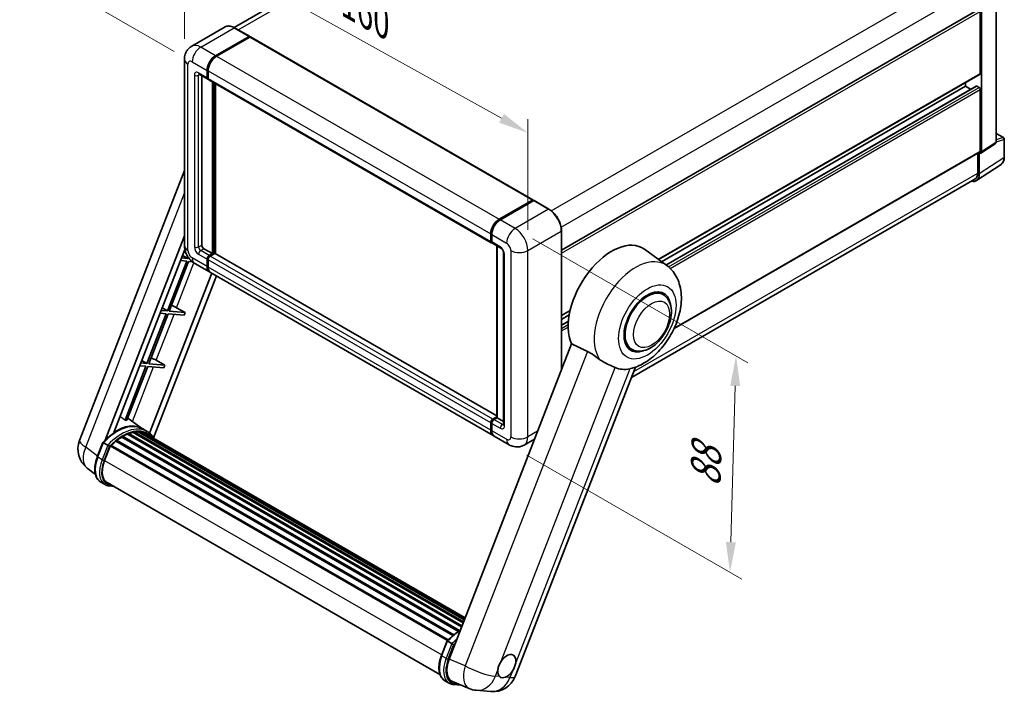
# Model space of a CAD drawing. Units: millimetres. Extents: x 1 to 8087, y 4 to 1690.
# Drawn here: x 1085 to 1577, y 272 to 608 of the extents above; entities that cross this region are included whole.
import ezdxf

# ---------------------------------------------------------------- set-up
doc = ezdxf.new("R2010")
doc.units = ezdxf.units.MM
for name, color, linetype, lineweight in [('Dimension (ISO)', 7, 'Continuous', 18), ('Visible (ISO)', 7, 'Continuous', 35), ('Visible Narrow (ISO)', 7, 'Continuous', 25)]:
    doc.layers.add(name, color=color, linetype=linetype, lineweight=lineweight)
doc.styles.add('Note Text (TK)', font='MS PGothic.ttf')
doc.dimstyles.new('Default - Method 1b (TK)', dxfattribs={"dimscale": 6, "dimtxt": 2.5, "dimasz": 2.5, "dimexe": 1, "dimexo": 1.5, "dimgap": 1, "dimtad": 1, "dimtoh": 1, "dimrnd": 1e-08, "dimdsep": 46, "dimtxsty": 'Note Text (TK)', "dimcen": 0.09, "dimdle": 5, "dimclrd": 100, "dimclre": 100, "dimclrt": 7, "dimadec": 1, "dimazin": 1, "dimtfac": 1, "dimtmove": 0, "dimatfit": 3, "dimfxl": 0, "dimtolj": 1, "dimlwd": -1, "dimlwe": -1, "dimarcsym": 0})

# ---------------------------------------------------------------- blocks, each defined once
blk = doc.blocks.new('*D38')
at = {"layer": 'Defpoints', "color": 0, "transparency": 16777216}
for p in [(1167.69, 588.67), (1339.15, 551.92), (1339.15, 493.14)]:
    blk.add_point(p, dxfattribs=at)
at = {"layer": 'Dimension (ISO)', "color": 100, "transparency": 16777216}
for p, q in [((1167.69, 598.97), (1167.69, 654.32)), ((1180.79, 640.15), (1326.05, 559.23)), ((1339.15, 503.44), (1339.15, 558.79))]:
    blk.add_line(p, q, dxfattribs=at)
for points in [[(1182.01, 642.34), (1179.57, 637.97), (1167.69, 647.45)], [(1327.26, 561.41), (1324.83, 557.04), (1339.15, 551.92)]]:
    blk.add_solid(points, dxfattribs=at)
at = {"layer": 'Dimension (ISO)', "color": 7, "transparency": 16777216, "insert": (1246.52, 618.99), "char_height": 15, "attachment_point": 4, "rotation": 330.8758, "style": 'Note Text (TK)'}
blk.add_mtext('\\A1;{\\Q-29.124;\\W0.824;\\H0.816x; \\fＭＳ Ｐゴシック|b0|i0;\\H15.0000;160}', dxfattribs=at)
blk = doc.blocks.new('*D39')
at = {"layer": 'Defpoints', "color": 0, "transparency": 16777216}
for p in [(1335.19, 777.46), (1415.8, 730.92), (1171.57, 587.44)]:
    blk.add_point(p, dxfattribs=at)
at = {"layer": 'Dimension (ISO)', "color": 100, "transparency": 16777216}
for p, q in [((1406.85, 736.09), (1329.22, 780.91)), ((1104.32, 641.35), (1322.27, 769.85)), ((1162.61, 592.61), (1085.43, 637.17))]:
    blk.add_line(p, q, dxfattribs=at)
for points in [[(1321, 772), (1323.54, 767.69), (1335.19, 777.46)], [(1103.05, 643.5), (1105.59, 639.19), (1091.4, 633.73)]]:
    blk.add_solid(points, dxfattribs=at)
at = {"layer": 'Dimension (ISO)', "color": 7, "transparency": 16777216, "insert": (1193.2, 709.42), "char_height": 15, "attachment_point": 4, "rotation": 30.5227, "style": 'Note Text (TK)'}
blk.add_mtext('\\A1;{\\Q-29.477;\\W0.821;\\H0.816x; \\fＭＳ Ｐゴシック|b0|i0;\\H15.0000;230}', dxfattribs=at)
blk = doc.blocks.new('*D40')
at = {"layer": 'Defpoints', "color": 0, "transparency": 16777216}
for p in [(1332.79, 504.16), (1329.79, 396.08), (1440.09, 332.4)]:
    blk.add_point(p, dxfattribs=at)
at = {"layer": 'Dimension (ISO)', "color": 100, "transparency": 16777216}
for p, q in [((1341.65, 499.04), (1449, 437.06)), ((1442.68, 425.48), (1440.51, 347.39)), ((1338.65, 390.97), (1446, 328.99))]:
    blk.add_line(p, q, dxfattribs=at)
for points in [[(1440.18, 425.55), (1445.18, 425.41), (1443.09, 440.47)], [(1438.01, 347.46), (1443.01, 347.32), (1440.09, 332.4)]]:
    blk.add_solid(points, dxfattribs=at)
at = {"layer": 'Dimension (ISO)', "color": 7, "transparency": 16777216, "insert": (1427.69, 371.9), "char_height": 15, "attachment_point": 4, "rotation": 88.41, "style": 'Note Text (TK)'}
blk.add_mtext('\\A1;{\\Q28.410;\\W0.830;\\H0.816x; \\fＭＳ Ｐゴシック|b0|i0;\\H15.0000;88}', dxfattribs=at)

msp = doc.modelspace()

# ---------------------------------------------------------------- linework, layer by layer
at = {"layer": 'Visible (ISO)'}
for p, q in [((1399.1489, 723.8761), (1192.499, 604.5667)), ((1572.9851, 547.4747), (1572.9851, 616.6864)), ((1355.9647, 493.3007), (1564.1648, 613.505)), ((1565.0701, 581.6245), (1565.0701, 612.5493)), ((1565.6004, 542.4319), (1565.6004, 612.2439)), ((1188.0132, 604.8811), (1171.3078, 595.2363)), ((1183.2325, 590.5039), (1199.9379, 600.1488)), ((1183.2325, 590.259), (1200.1977, 600.0538)), ((1200.4152, 599.812), (1183.7628, 590.1977)), ((1200.1254, 600.1673), (1192.7007, 604.454)), ((1200.1977, 600.0538), (1200.4628, 599.9007)), ((1200.6402, 599.8343), (1341.708, 518.3887)), ((1167.6865, 588.6668), (1167.6865, 495.5862)), ((1175.0578, 581.244), (1179.3005, 578.7945)), ((1176.3382, 580.5048), (1176.3382, 495.8924)), ((1178.9898, 579.4812), (1178.9898, 583.1554)), ((1179.2019, 579.6037), (1179.2019, 583.2779)), ((1179.5201, 582.8493), (1179.5201, 579.175)), ((1404.3951, 488.6051), (1564.9148, 581.2812)), ((1179.5308, 579.008), (1179.4505, 579.0543)), ((1179.8308, 578.4884), (1320.8986, 497.0428)), ((1181.6415, 491.6058), (1181.6415, 577.443)), ((1181.8536, 491.4833), (1181.8536, 577.3205)), ((1183.2325, 491.5742), (1183.2325, 576.5244)), ((1405.8406, 487.55), (1557.6455, 575.1946)), ((1408.1131, 485.8911), (1563.042, 575.3394)), ((1557.6455, 575.1946), (1557.6455, 577.0842)), ((1560.2184, 573.7091), (1557.6455, 575.1946)), ((1564.5398, 574.5822), (1563.267, 575.3171)), ((1565.0701, 542.7389), (1565.0701, 573.6637)), ((1572.9851, 551.6879), (1576.6676, 549.5619)), ((1565.3157, 541.7614), (1572.5063, 546.5138)), ((1577.0426, 539.8317), (1577.0426, 548.9123)), ((1412.1815, 454.2149), (1564.9148, 542.3955)), ((1563.7443, 541.7197), (1563.7443, 531.8692)), ((1564.5398, 531.4062), (1564.5398, 541.8203)), ((1564.5398, 541.8203), (1564.5404, 541.8199)), ((1563.1163, 528.0537), (1575.4249, 536.1887)), ((1115.3248, 398.1947), (1167.6865, 533.1492)), ((1562.3463, 528.7793), (1390.8497, 429.7656)), ((1324.8306, 508.7522), (1341.483, 518.3664)), ((1324.9083, 508.3727), (1341.8788, 518.1707)), ((1342.0663, 518.0909), (1325.3609, 508.446)), ((1341.8012, 518.1827), (1341.8012, 518.1258)), ((1342.061, 518.149), (1342.1193, 518.1153)), ((1349.6784, 513.8228), (1342.2538, 518.1094)), ((1320.9554, 497.852), (1320.9554, 501.5262)), ((1355.9647, 433.6997), (1355.9647, 502.9346)), ((1128.0219, 398.312), (1167.6865, 500.5416)), ((1320.5879, 497.7295), (1320.5879, 501.4037)), ((1321.1183, 501.0975), (1321.1183, 497.4233)), ((1321.4289, 496.7366), (1325.6716, 494.2871)), ((1132.399, 402.2448), (1167.8825, 493.6983)), ((1177.3988, 494.0552), (1181.6415, 491.6058)), ((1182.8082, 491.667), (1180.5808, 490.381)), ((1323.6071, 410.5289), (1183.0332, 491.6893)), ((1323.6071, 409.6419), (1323.6071, 495.4791)), ((1323.7699, 495.3851), (1323.7699, 409.5479)), ((1327.0429, 491.9119), (1327.0429, 406.1798)), ((1408.515, 485.5978), (1397.3423, 493.7534)), ((1168.8255, 487.8021), (1159.1735, 462.9255)), ((1160.092, 462.8435), (1169.7441, 487.7201)), ((1165.703, 488.081), (1168.8255, 487.8021)), ((1169.3558, 489.169), (1166.2334, 489.4479)), ((1166.7331, 490.7357), (1169.3558, 489.169)), ((1169.5816, 489.7508), (1169.3558, 489.169)), ((1169.7441, 487.7201), (1171.5936, 487.5549)), ((1172.8078, 486.7158), (1180.2325, 482.4292)), ((1178.9898, 485.1758), (1178.9898, 488.8501)), ((1179.2019, 485.2983), (1179.2019, 488.9726)), ((1179.5201, 488.5439), (1179.5201, 484.8697)), ((1180.0505, 490.6872), (1181.6415, 491.6058)), ((1180.0505, 490.4423), (1181.8536, 491.4833)), ((1182.1188, 491.3302), (1181.8536, 491.4833)), ((1182.1188, 491.3302), (1182.1718, 491.2996)), ((1181.3232, 481.7994), (1150.3095, 401.8662)), ((1321.8306, 400.6775), (1180.7628, 482.123)), ((1183.6526, 480.4546), (1152.2905, 399.6234)), ((1406.6866, 471.1059), (1404.2276, 472.5256)), ((1159.1735, 462.9255), (1156.051, 463.2044)), ((1156.5507, 464.4923), (1159.1735, 462.9255)), ((1168.0296, 462.1345), (1160.092, 462.8435)), ((1163.7725, 464.5547), (1168.0296, 462.1345)), ((1168.0296, 462.1345), (1167.4993, 460.7677)), ((1355.9647, 460.6438), (1360.2682, 463.1284)), ((1158.6432, 461.5587), (1148.9911, 436.6821)), ((1149.9097, 436.6), (1159.5617, 461.4766)), ((1155.5207, 461.8376), (1158.6432, 461.5587)), ((1159.5617, 461.4766), (1167.4993, 460.7677)), ((1355.9647, 458.7542), (1359.8324, 460.9871)), ((1355.9647, 455.7832), (1359.4136, 457.7745)), ((1360.9468, 446.5401), (1299.809, 288.9669)), ((1390.9366, 443.8261), (1388.4776, 445.2458)), ((1146.3684, 438.2488), (1148.9911, 436.6821)), ((1153.5901, 438.3112), (1157.8472, 435.8911)), ((1148.4608, 435.3152), (1138.0406, 408.4587)), ((1138.9592, 408.3767), (1149.3794, 435.2332)), ((1145.3384, 435.5941), (1148.4608, 435.3152)), ((1148.9911, 436.6821), (1145.8687, 436.9609)), ((1149.3794, 435.2332), (1157.3169, 434.5242)), ((1157.8472, 435.8911), (1149.9097, 436.6)), ((1157.8472, 435.8911), (1157.3169, 434.5242)), ((1332.8791, 280.3551), (1392.8177, 434.838)), ((1146.8051, 404.0378), (1139.3789, 409.4585)), ((1321.6486, 408.9355), (1323.6071, 410.0662)), ((1321.7263, 408.556), (1323.6071, 409.6419)), ((1323.7699, 409.5479), (1322.1789, 408.6293)), ((1323.7169, 409.5785), (1323.6071, 409.6419)), ((1323.7169, 409.5785), (1323.7699, 409.5479)), ((1323.7699, 409.5479), (1327.0429, 407.6582)), ((1149.0526, 402.7415), (1146.9313, 403.9663)), ((1320.5879, 403.4241), (1320.5879, 407.0984)), ((1320.9554, 403.5466), (1320.9554, 407.2208)), ((1321.1183, 406.7922), (1321.1183, 403.1179)), ((1133.7674, 398.4006), (1302.18, 301.1676)), ((1134.2314, 398.4719), (1134.1421, 398.5235)), ((1136.3661, 399.9233), (1304.5018, 302.8501)), ((1136.718, 400.4022), (1305.0664, 303.2062)), ((1137.2242, 400.4201), (1137.0253, 400.5349)), ((1139.2747, 401.4059), (1306.071, 305.106)), ((1139.6686, 401.8077), (1306.2704, 305.62)), ((1140.2046, 401.7576), (1139.9022, 401.9322)), ((1142.0639, 402.2737), (1306.8565, 307.1307)), ((1142.5295, 402.5742), (1307.037, 307.5958)), ((1143.0821, 402.444), (1142.6854, 402.6731)), ((1144.5884, 402.5356), (1307.4015, 308.5353)), ((1145.2139, 402.6787), (1307.5614, 308.9473)), ((1145.7693, 402.4583), (1145.2903, 402.7349)), ((1147.0217, 402.0388), (1307.6894, 309.2773)), ((1147.6401, 402.1178), (1307.8276, 309.6335)), ((1329.7855, 396.0847), (1322.3609, 400.3713)), ((1342.4751, 398.9323), (1337.2855, 395.9361)), ((1124.1881, 390.056), (1126.9857, 397.2663)), ((1129.3839, 395.9066), (1127.2626, 397.1314)), ((1127.8145, 388.2292), (1130.5912, 395.3856)), ((1130.6245, 395.4749), (1299.0035, 298.2612)), ((1130.9064, 395.8637), (1299.3486, 298.6135)), ((1133.4358, 397.8657), (1301.66, 300.7414)), ((1123.257, 381.1904), (1119.155, 384.374)), ((1128.0664, 376.1713), (1125.9451, 377.396)), ((1128.8164, 377.4703), (1295.2751, 281.3654)), ((1130.2419, 375.4974), (1132.5981, 375.287)), ((1296.015, 290.8517), (1298.8126, 298.062)), ((1299.0895, 297.927), (1301.2108, 296.7023)), ((1297.772, 278.1917), (1299.8933, 276.967)), ((1301.5937, 277.7392), (1309.8045, 274.282)), ((1302.0688, 276.2931), (1305.8249, 275.9576)), ((1313.3937, 273.3892), (1320.6241, 272.7434))]:
    msp.add_line(p, q, dxfattribs=at)
for centre, radius, start, end in [((1576.2926, 548.9123), 0.75, 0, 60), ((1126.5122, 393.854), 12, 158.793977, 232.185752), ((1321.6917, 284.6958), 12, 264.896091, 338.793977), ((1314.4612, 285.3416), 12, 247.166358, 264.896091)]:
    msp.add_arc(centre, radius, start, end, dxfattribs=at)
for centre, major_axis, ratio, start_param, end_param in [((1199.9379, 599.8426), (0.1875, 0.3248), 0.57735027, 5.69914506, 7.06858347), ((1200.4152, 599.4445), (0.225, 0.3897), 0.57735027, 0, 0.78539816), ((1183.2325, 585.6049), (3, 5.1962), 0.57735027, 0.78539816, 2.35619449), ((1183.2325, 585.6049), (2.85, 4.9363), 0.57735027, 0.78539816, 2.35619449), ((1183.7628, 585.2987), (-3, -5.1962), 0.57735027, 3.92699082, 5.49778714), ((1564.5398, 581.9307), (0.375, -0.6495), 0.57735027, 0, 0.78539816), ((1180.0505, 580.0936), (-0.75, -1.299), 0.57735027, 5.49778714, 6.64455243), ((1180.0505, 580.0936), (-0.6, -1.0392), 0.57735027, 5.49778714, 6.28318531), ((1180.5808, 579.7874), (-0.75, -1.299), 0.57735027, 5.49778714, 6.28318531), ((1563.267, 574.9496), (-0.225, 0.3897), 0.57735027, 5.49778714, 6.28318531), ((1564.5398, 573.9699), (-0.375, 0.6495), 0.57735027, 3.92699082, 5.49778714), ((1564.5391, 543.0462), (0.7509, -1.3006), 0.5766475, 5.49839613, 7.06797448), ((1564.5398, 543.045), (0.375, -0.6495), 0.57735027, 0, 0.78539816), ((1559.2333, 534.4774), (3.7546, -6.5031), 0.5766475, 5.75645056, 7.06797448), ((1558.9713, 534.6249), (3.375, -5.8457), 0.57735027, 0, 0.78539816), ((1341.483, 517.999), (0.225, 0.3897), 0.57735027, 5.49778714, 7.06858347), ((1342.0663, 517.8459), (-0.1875, 0.3248), 0.57735027, 6.14128825, 6.28318531), ((1342.0663, 517.7847), (0.1875, 0.3248), 0.57735027, 0, 0.78539816), ((1324.8306, 503.8532), (3, 5.1962), 0.57735027, 0.78539816, 2.35619449), ((1325.3609, 503.547), (-3, -5.1962), 0.57735027, 3.92699082, 5.49778714), ((1321.6486, 498.3419), (-0.75, -1.299), 0.57735027, 5.49778714, 6.64455243), ((1322.1789, 498.0357), (-0.75, -1.299), 0.57735027, 5.49778714, 6.28318531), ((1381.0456, 467.7232), (15.375, 26.6303), 0.57735027, 6.22128195, 9.03082452), ((1177.3988, 495.28), (0.75, -1.299), 0.57735027, 3.92699082, 5.49778714), ((1182.8082, 491.2996), (0.225, 0.3897), 0.57735027, 0, 0.78539816), ((1180.0505, 489.4625), (0.75, 1.299), 0.57735027, 0.78539816, 2.35619449), ((1180.0505, 489.4625), (0.6, 1.0392), 0.57735027, 0.78539816, 2.35619449), ((1180.5808, 489.1563), (-0.75, -1.299), 0.57735027, 3.92699082, 5.49778714), ((1183.2325, 487.6253), (-3, -5.1962), 0.57735027, 5.49778714, 6.37168915), ((1183.2325, 487.6253), (-2.85, -4.9363), 0.57735027, 5.49778714, 6.08463781), ((1183.7628, 487.3192), (-3, -5.1962), 0.57735027, 5.49778714, 6.28318531), ((1398.8116, 457.466), (-7.875, -13.6399), 0.57735027, 3.14159265, 6.28318531), ((1398.8116, 457.466), (-7.875, -13.6399), 0.57735027, 3.14159265, 6.28318531), ((1398.8116, 457.466), (-8.25, -14.2894), 0.57735027, 2.51814983, 6.90662813), ((1161.3022, 464.6335), (-4.1717, 1.6885), 0.22135844, 4.17094547, 4.82262149), ((1151.1199, 438.3901), (-4.1717, 1.6885), 0.22135844, 4.17094547, 4.82262149), ((1396.0009, 459.0888), (-13.8857, -24.0508), 0.57735027, 0.0475851, 0.47601368), ((1129.2873, 384.6735), (13.034, 22.5756), 0.57735027, 0.23302457, 0.2905742), ((1321.6486, 407.7107), (0.75, 1.299), 0.57735027, 0.78539816, 2.35619449), ((1322.1789, 407.4045), (-0.75, -1.299), 0.57735027, 3.92699082, 5.49778714), ((1133.636, 382.1628), (12.765, 22.1096), 0.57735027, 6.26270748, 7.13715953), ((1324.8306, 405.8736), (-3, -5.1962), 0.57735027, 5.49778714, 6.37168915), ((1133.8674, 397.9445), (0.3225, 0.5586), 0.57735027, 6.14424191, 8.34199088), ((1136.818, 380.3257), (12.165, 21.0704), 0.57735027, 0.80901314, 0.93631611), ((1136.818, 399.9461), (0.3225, 0.5586), 0.57735027, 5.96970899, 8.16745795), ((1136.818, 380.3257), (12.165, 21.0704), 0.57735027, 0.63448022, 0.76178318), ((1139.7686, 401.3516), (0.3225, 0.5586), 0.57735027, 5.79517606, 7.99292503), ((1136.2876, 380.6319), (-12.015, -20.8106), 0.57735027, 3.70981256, 3.72614304), ((1136.818, 380.3257), (12.165, 21.0704), 0.57735027, 0.45994729, 0.58725026), ((1142.6295, 402.1181), (0.3225, 0.5586), 0.57735027, 5.62064314, 7.8183921), ((1136.2876, 380.6319), (12.015, 20.8106), 0.57735027, 0.38320674, 0.40101607), ((1136.818, 380.3257), (12.165, 21.0704), 0.57735027, 0.28541437, 0.41271733), ((1145.3139, 402.2226), (0.3225, 0.5586), 0.57735027, 5.44611021, 7.64385918), ((1136.2876, 380.6319), (12.015, 20.8106), 0.57735027, 0.10162364, 0.19890831), ((1136.818, 380.3257), (12.165, 21.0704), 0.57735027, 0.11088144, 0.23818441), ((1147.2097, 401.9679), (-0.1725, -0.2988), 0.57735027, 4.28545597, 4.80683403), ((1147.7401, 401.6617), (0.3225, 0.5586), 0.57735027, 5.2767591, 7.46932625), ((1147.2097, 401.9679), (-0.3225, -0.5586), 0.57735027, 2.13516645, 2.17629708), ((1136.818, 380.3257), (12.165, 21.0704), 0.57735027, 6.22138854, 6.34498207), ((1136.2876, 380.6319), (12.165, 21.0704), 0.57735027, 6.22138854, 6.26138621), ((1149.8344, 400.4525), (0.3225, 0.5586), 0.57735027, 5.2767591, 7.28961151), ((1149.3041, 400.7587), (-0.3225, -0.5586), 0.57735027, 2.13516645, 2.17629708), ((1325.3609, 405.5674), (-3, -5.1962), 0.57735027, 5.49778714, 6.28318531), ((1131.0064, 395.4076), (0.3225, 0.5586), 0.57735027, 0.03558953, 1.92985062), ((1136.818, 380.3257), (12.165, 21.0704), 0.57735027, 0.98354607, 1.11084903), ((1135.3467, 387.5565), (-6.15, -10.6521), 0.57735027, 4.97418837, 6.50449975), ((1134.8164, 387.8626), (-6, -10.3923), 0.57735027, 6.038569, 6.28318531), ((1134.8164, 387.8626), (-6.15, -10.6521), 0.57735027, 0.04312964, 0.22131444), ((1328.649, 285.4993), (3.1875, 5.5209), 0.57735027, 5.36114644, 7.72882295), ((1307.2179, 288.3914), (-6.0934, -10.4176), 0.57513686, 4.98452128, 6.35866084), ((1328.649, 285.4993), (-3.1875, -5.5209), 0.57735027, 5.36114644, 6.15802662), ((1328.649, 285.4993), (-3.1875, -5.5209), 0.57735027, 0.64875746, 1.44563764)]:
    msp.add_ellipse(centre, major_axis=major_axis, ratio=ratio, start_param=start_param, end_param=end_param, dxfattribs=at)
for points, knots in [([(1192.7007, 604.454), (1192.3667, 604.6468), (1192.0309, 604.8104), (1191.3627, 605.074), (1191.0302, 605.174), (1190.3756, 605.3063), (1190.0534, 605.3386), (1189.4272, 605.3317), (1189.1233, 605.2925), (1188.5438, 605.1409), (1188.2685, 605.0285), (1188.0132, 604.8811)], [0, 0, 0, 0, 0.157079633, 0.157079633, 0.314159265, 0.314159265, 0.471238898, 0.471238898, 0.628318531, 0.628318531, 0.785398163, 0.785398163, 0.785398163, 0.785398163]), ([(1167.6865, 588.6668), (1167.6865, 589.0671), (1167.7133, 589.484), (1167.8429, 590.3538), (1167.9457, 590.8072), (1168.2598, 591.742), (1168.4717, 592.224), (1169.0381, 593.1806), (1169.394, 593.655), (1170.2538, 594.5251), (1170.7581, 594.9189), (1171.3078, 595.2363)], [4.71238898, 4.71238898, 4.71238898, 4.71238898, 4.869468613, 4.869468613, 5.026548246, 5.026548246, 5.183627878, 5.183627878, 5.340707511, 5.340707511, 5.497787144, 5.497787144, 5.497787144, 5.497787144]), ([(1174.8479, 581.3326), (1174.8479, 581.3326), (1174.8503, 581.3323), (1174.8663, 581.3291), (1174.8907, 581.3229), (1174.9604, 581.2954), (1175.0057, 581.2741), (1175.0578, 581.244)], [5.902696792, 5.902696792, 5.902696792, 5.902696792, 5.969026042, 5.969026042, 6.126105675, 6.126105675, 6.283185307, 6.283185307, 6.283185307, 6.283185307]), ([(1572.5063, 546.5138), (1572.5785, 546.5615), (1572.6438, 546.6184), (1572.7553, 546.7421), (1572.8016, 546.8087), (1572.8763, 546.9441), (1572.9049, 547.0128), (1572.9479, 547.1486), (1572.9625, 547.2157), (1572.9811, 547.3472), (1572.9851, 547.4116), (1572.9851, 547.4747)], [0.03486413, 0.03486413, 0.03486413, 0.03486413, 0.184849139, 0.184849139, 0.334834148, 0.334834148, 0.484819157, 0.484819157, 0.634804167, 0.634804167, 0.784789176, 0.784789176, 0.784789176, 0.784789176]), ([(1575.4249, 536.1887), (1575.6418, 536.3321), (1575.84, 536.5038), (1576.1912, 536.8934), (1576.3442, 537.111), (1576.6035, 537.5809), (1576.71, 537.8332), (1576.8785, 538.3646), (1576.9405, 538.6438), (1577.0226, 539.2232), (1577.0426, 539.5235), (1577.0426, 539.8317)], [0.03486413, 0.03486413, 0.03486413, 0.03486413, 0.184849139, 0.184849139, 0.334834148, 0.334834148, 0.484819157, 0.484819157, 0.634804167, 0.634804167, 0.784789176, 0.784789176, 0.784789176, 0.784789176]), ([(1342.061, 518.149), (1342.0229, 518.171), (1341.9851, 518.1853), (1341.9358, 518.1883), (1341.9212, 518.1868), (1341.9072, 518.1827)], [0.1703131202, 0.1703131202, 0.1703131202, 0.1703131202, 0.1810677517, 0.1810677517, 0.1858570013, 0.1858570013, 0.1858570013, 0.1858570013]), ([(1355.9647, 502.9346), (1355.9647, 503.7061), (1355.8593, 504.5305), (1355.4522, 506.2123), (1355.1505, 507.0693), (1354.3804, 508.7379), (1353.912, 509.5491), (1352.8521, 511.0503), (1352.2606, 511.7401), (1351.0078, 512.9335), (1350.3466, 513.4371), (1349.6784, 513.8228)], [1.57079633, 1.57079633, 1.57079633, 1.57079633, 1.88495559, 1.88495559, 2.19911486, 2.19911486, 2.51327412, 2.51327412, 2.82743339, 2.82743339, 3.14159265, 3.14159265, 3.14159265, 3.14159265]), ([(1320.9554, 501.5262), (1320.9554, 502.0155), (1321.0222, 502.5355), (1321.2783, 503.5933), (1321.4676, 504.131), (1321.9505, 505.1772), (1322.2439, 505.6855), (1322.9085, 506.6267), (1323.2795, 507.0596), (1324.0676, 507.8102), (1324.4845, 508.1281), (1324.9083, 508.3727)], [3.14159265, 3.14159265, 3.14159265, 3.14159265, 3.45575192, 3.45575192, 3.76991118, 3.76991118, 4.08407045, 4.08407045, 4.39822972, 4.39822972, 4.71238898, 4.71238898, 4.71238898, 4.71238898]), ([(1321.1225, 497.3167), (1321.1036, 497.3408), (1321.0866, 497.366), (1321.0429, 497.4398), (1321.0206, 497.4899), (1320.9864, 497.5918), (1320.9744, 497.6435), (1320.9589, 497.7474), (1320.9554, 497.7997), (1320.9554, 497.852)], [2.585890368, 2.585890368, 2.585890368, 2.585890368, 2.670353756, 2.670353756, 2.827433388, 2.827433388, 2.984513021, 2.984513021, 3.141592654, 3.141592654, 3.141592654, 3.141592654]), ([(1172.8078, 486.7158), (1172.1145, 487.1161), (1171.5298, 487.5745), (1170.4982, 488.5571), (1170.052, 489.0831), (1169.2672, 490.1947), (1168.929, 490.7804), (1168.3588, 492.0159), (1168.1263, 492.6654), (1167.7912, 494.05), (1167.6865, 494.7855), (1167.6865, 495.5862)], [3.14159265, 3.14159265, 3.14159265, 3.14159265, 3.45575192, 3.45575192, 3.76991118, 3.76991118, 4.08407045, 4.08407045, 4.39822972, 4.39822972, 4.71238898, 4.71238898, 4.71238898, 4.71238898]), ([(1325.6716, 494.2871), (1325.7402, 494.2475), (1325.8208, 494.1925), (1325.9985, 494.0468), (1326.0965, 493.9538), (1326.2964, 493.7324), (1326.3982, 493.6022), (1326.5892, 493.3173), (1326.6779, 493.1621), (1326.8284, 492.8483), (1326.8902, 492.6897), (1326.9806, 492.3949), (1327.0103, 492.2579), (1327.0381, 492.0529), (1327.0429, 491.9765), (1327.0429, 491.9119)], [3.14159265, 3.14159265, 3.14159265, 3.14159265, 3.34831632, 3.34831632, 3.57177779, 3.57177779, 3.8108324, 3.8108324, 4.05880671, 4.05880671, 4.30647121, 4.30647121, 4.54413512, 4.54413512, 4.71238898, 4.71238898, 4.71238898, 4.71238898]), ([(1390.3571, 434.1117), (1392.8359, 434.6855), (1395.139, 435.6866), (1399.8424, 438.4885), (1402.1832, 440.4159), (1406.4544, 444.8665), (1408.3743, 447.403), (1411.6168, 452.8009), (1412.9455, 455.6565), (1414.9163, 461.5373), (1415.5551, 464.5621), (1415.9371, 470.5996), (1415.6918, 473.626), (1414.0269, 478.9865), (1412.7931, 481.3649), (1410.2361, 484.195), (1409.4132, 484.9422), (1408.515, 485.5978)], [4.94494243, 4.94494243, 4.94494243, 4.94494243, 5.25189945, 5.25189945, 5.61856227, 5.61856227, 5.99136958, 5.99136958, 6.3594379, 6.3594379, 6.73109081, 6.73109081, 7.10200497, 7.10200497, 7.40779622, 7.40779622, 7.53027889, 7.53027889, 7.53027889, 7.53027889]), ([(1390.9366, 443.8261), (1391.8066, 443.3238), (1392.7801, 443.0101), (1394.8543, 442.7543), (1395.9546, 442.8456), (1398.3115, 443.4203), (1399.5587, 443.9794), (1402.0517, 445.5305), (1403.2869, 446.5631), (1405.5481, 448.9439), (1406.5738, 450.2912), (1408.3308, 453.1619), (1409.0642, 454.683), (1410.1799, 457.7858), (1410.5608, 459.3671), (1410.8998, 462.4781), (1410.8559, 464.0089), (1410.2489, 466.8002), (1409.7126, 468.0809), (1408.2862, 469.9437), (1407.5399, 470.6133), (1406.6866, 471.1059)], [2.87979327, 2.87979327, 2.87979327, 2.87979327, 3.11977741, 3.11977741, 3.38401309, 3.38401309, 3.70398217, 3.70398217, 4.05583534, 4.05583534, 4.40623011, 4.40623011, 4.75335114, 4.75335114, 5.10248118, 5.10248118, 5.45548097, 5.45548097, 5.78600616, 5.78600616, 6.02138592, 6.02138592, 6.02138592, 6.02138592]), ([(1368.8593, 442.7328), (1369.9039, 442.2281), (1371.0604, 441.5333), (1373.1268, 440.1141), (1374.0414, 439.4309), (1374.9072, 438.7711)], [2.581206007, 2.581206007, 2.581206007, 2.581206007, 2.84926027, 2.84926027, 3.061582618, 3.061582618, 3.061582618, 3.061582618]), ([(1382.7914, 434.6839), (1382.778, 434.6902), (1382.7646, 434.6966), (1382.4996, 434.8212), (1382.2267, 434.9449), (1381.5145, 435.2592), (1381.0566, 435.4544), (1379.5239, 436.1166), (1378.3578, 436.6323), (1376.3968, 437.7311), (1375.6349, 438.2164), (1374.9072, 438.7711)], [5.531333437, 5.531333437, 5.531333437, 5.531333437, 5.537376333, 5.537376333, 5.64999603, 5.64999603, 5.810634451, 5.810634451, 6.152235212, 6.152235212, 6.373226187, 6.373226187, 6.373226187, 6.373226187]), ([(1320.9554, 407.2208), (1320.9554, 407.3254), (1320.9694, 407.4302), (1321.0195, 407.6372), (1321.0558, 407.7395), (1321.1469, 407.937), (1321.2018, 408.0321), (1321.3273, 408.2098), (1321.3977, 408.2923), (1321.552, 408.4392), (1321.6357, 408.5037), (1321.7263, 408.556)], [3.14159265, 3.14159265, 3.14159265, 3.14159265, 3.45575192, 3.45575192, 3.76991118, 3.76991118, 4.08407045, 4.08407045, 4.39822972, 4.39822972, 4.71238898, 4.71238898, 4.71238898, 4.71238898]), ([(1126.9862, 397.2671), (1128.2812, 398.6268), (1129.641, 399.8489), (1132.4216, 401.9517), (1133.8423, 402.8325), (1136.6753, 404.2024), (1138.0878, 404.6915), (1140.8361, 405.2412), (1142.1725, 405.3014), (1144.6916, 404.9699), (1145.8737, 404.5769), (1146.9313, 403.9663)], [3.80031014, 3.80031014, 3.80031014, 3.80031014, 4.03508579, 4.03508579, 4.26986143, 4.26986143, 4.50463708, 4.50463708, 4.73941272, 4.73941272, 4.97418837, 4.97418837, 4.97418837, 4.97418837]), ([(1321.2711, 401.9031), (1321.2297, 401.9956), (1321.1924, 402.0913), (1321.0906, 402.3942), (1321.0397, 402.611), (1320.9721, 403.0649), (1320.9554, 403.3019), (1320.9554, 403.5466)], [2.75148435, 2.75148435, 2.75148435, 2.75148435, 2.827433388, 2.827433388, 2.984513021, 2.984513021, 3.141592654, 3.141592654, 3.141592654, 3.141592654]), ([(1327.0429, 406.1798), (1327.0429, 406.1196), (1327.0387, 406.0698), (1327.0276, 405.9956), (1327.0208, 405.9714), (1327.0156, 405.9559), (1327.0147, 405.9537), (1327.0147, 405.9537)], [4.71238898, 4.71238898, 4.71238898, 4.71238898, 4.869468613, 4.869468613, 5.026548246, 5.026548246, 5.092877496, 5.092877496, 5.092877496, 5.092877496]), ([(1152.4788, 399.3241), (1152.3471, 399.5409), (1152.2094, 399.7513), (1151.6555, 400.5365), (1151.1965, 401.0639), (1150.1887, 401.9969), (1149.6399, 402.4025), (1149.0526, 402.7415)], [1.002589852, 1.002589852, 1.002589852, 1.002589852, 1.048275672, 1.048275672, 1.178636306, 1.178636306, 1.308996939, 1.308996939, 1.308996939, 1.308996939]), ([(1126.9857, 397.2663), (1126.9867, 397.269), (1126.9918, 397.269), (1127.0186, 397.2614), (1127.0506, 397.247), (1127.1407, 397.2004), (1127.197, 397.1693), (1127.2626, 397.1314)], [0.0329013276, 0.0329013276, 0.0329013276, 0.0329013276, 0.0430502261, 0.0430502261, 0.0621538264, 0.0621538264, 0.0807455701, 0.0807455701, 0.0807455701, 0.0807455701]), ([(1130.2827, 395.3254), (1130.2819, 395.326), (1130.2811, 395.3266), (1130.2536, 395.3473), (1130.2226, 395.3698), (1130.1538, 395.4185), (1130.116, 395.4446), (1130.0036, 395.5209), (1129.9237, 395.5736), (1129.7605, 395.6784), (1129.6791, 395.7294), (1129.5228, 395.8251), (1129.4495, 395.8688), (1129.3839, 395.9066)], [-0.0809227639, -0.0809227639, -0.0809227639, -0.0809227639, -0.0805886357, -0.0805886357, -0.0691479127, -0.0691479127, -0.0577655589, -0.0577655589, -0.0376220805, -0.0376220805, -0.0185556094, -0.0185556094, 0, 0, 0, 0]), ([(1337.2855, 395.9361), (1336.7358, 395.6187), (1336.1426, 395.3789), (1334.9591, 395.0693), (1334.3704, 394.9983), (1333.2588, 394.986), (1332.7354, 395.0435), (1331.7688, 395.2389), (1331.3248, 395.3766), (1330.5067, 395.6993), (1330.1322, 395.8845), (1329.7855, 396.0847)], [5.497787144, 5.497787144, 5.497787144, 5.497787144, 5.654866776, 5.654866776, 5.811946409, 5.811946409, 5.969026042, 5.969026042, 6.126105675, 6.126105675, 6.283185307, 6.283185307, 6.283185307, 6.283185307]), ([(1125.9451, 377.396), (1125.2906, 377.7739), (1124.7246, 378.3017), (1123.8229, 379.5845), (1123.4854, 380.3381), (1123.039, 382.004), (1122.9294, 382.9171), (1122.9294, 384.8474), (1123.0392, 385.8648), (1123.4646, 387.9438), (1123.7804, 389.0053), (1124.1881, 390.056)], [1.83259571, 1.83259571, 1.83259571, 1.83259571, 2.0943951, 2.0943951, 2.35619449, 2.35619449, 2.61799388, 2.61799388, 2.87979327, 2.87979327, 3.14159265, 3.14159265, 3.14159265, 3.14159265]), ([(1128.0664, 376.1713), (1128.1973, 376.0957), (1128.3316, 376.0261), (1128.6064, 375.899), (1128.7469, 375.8416), (1129.0332, 375.7392), (1129.1791, 375.6942), (1129.4755, 375.6166), (1129.6261, 375.5841), (1129.9311, 375.5315), (1130.0857, 375.5114), (1130.2419, 375.4974)], [4.450589593, 4.450589593, 4.450589593, 4.450589593, 4.50294947, 4.50294947, 4.555309348, 4.555309348, 4.607669225, 4.607669225, 4.660029103, 4.660029103, 4.71238898, 4.71238898, 4.71238898, 4.71238898]), ([(1298.8131, 298.0628), (1300.1081, 299.4225), (1301.4679, 300.6445), (1303.702, 302.334), (1304.5569, 302.9094), (1305.4153, 303.4161)], [0.658717486, 0.658717486, 0.658717486, 0.658717486, 0.893493132, 0.893493132, 1.03597039, 1.03597039, 1.03597039, 1.03597039]), ([(1299.0895, 297.927), (1299.0239, 297.9649), (1298.9676, 297.9961), (1298.8775, 298.0426), (1298.8455, 298.0571), (1298.8187, 298.0647), (1298.8136, 298.0646), (1298.8126, 298.062)], [-0.0807455701, -0.0807455701, -0.0807455701, -0.0807455701, -0.0621538264, -0.0621538264, -0.0430502261, -0.0430502261, -0.0329013276, -0.0329013276, -0.0329013276, -0.0329013276]), ([(1302.1096, 296.1211), (1302.1089, 296.1216), (1302.1081, 296.1222), (1302.0805, 296.143), (1302.0496, 296.1654), (1301.9808, 296.2142), (1301.943, 296.2403), (1301.8305, 296.3166), (1301.7506, 296.3693), (1301.5874, 296.474), (1301.506, 296.5251), (1301.3497, 296.6208), (1301.2764, 296.6644), (1301.2108, 296.7023)], [-0.0809227639, -0.0809227639, -0.0809227639, -0.0809227639, -0.0805886357, -0.0805886357, -0.0691479127, -0.0691479127, -0.0577655589, -0.0577655589, -0.0376220805, -0.0376220805, -0.0185556094, -0.0185556094, 0, 0, 0, 0]), ([(1297.772, 278.1917), (1297.1175, 278.5696), (1296.5515, 279.0974), (1295.6498, 280.3802), (1295.3123, 281.1338), (1294.866, 282.7997), (1294.7564, 283.7127), (1294.7564, 285.643), (1294.8661, 286.6605), (1295.2915, 288.7395), (1295.6074, 289.801), (1296.015, 290.8517)], [4.97418837, 4.97418837, 4.97418837, 4.97418837, 5.23598776, 5.23598776, 5.49778714, 5.49778714, 5.75958653, 5.75958653, 6.02138592, 6.02138592, 6.28318531, 6.28318531, 6.28318531, 6.28318531]), ([(1324.1832, 283.63), (1324.1891, 283.6833), (1324.1956, 283.737), (1324.2922, 284.4688), (1324.4816, 285.1894), (1324.9955, 286.5141), (1325.3574, 287.2141), (1325.8157, 287.9124), (1325.8498, 287.9636), (1325.8843, 288.0144)], [4.482129021, 4.482129021, 4.482129021, 4.482129021, 4.493692618, 4.493692618, 4.639067337, 4.639067337, 4.784442055, 4.784442055, 4.796005652, 4.796005652, 4.796005652, 4.796005652]), ([(1333.1148, 287.3686), (1333.1088, 287.3152), (1333.1022, 287.2616), (1333.0033, 286.5312), (1332.8033, 285.8167), (1332.2893, 284.492), (1331.9381, 283.7859), (1331.4821, 283.0862), (1331.4481, 283.035), (1331.4136, 282.9842)], [4.482129021, 4.482129021, 4.482129021, 4.482129021, 4.493692618, 4.493692618, 4.639067337, 4.639067337, 4.784442055, 4.784442055, 4.796005652, 4.796005652, 4.796005652, 4.796005652]), ([(1328.0349, 279.9881), (1327.9917, 279.97), (1327.9485, 279.9527), (1327.363, 279.7289), (1326.8336, 279.6542), (1325.9434, 279.7337), (1325.5181, 279.8937), (1325.1425, 280.2034), (1325.1153, 280.2269), (1325.0885, 280.2513)], [4.482129021, 4.482129021, 4.482129021, 4.482129021, 4.493692618, 4.493692618, 4.639067337, 4.639067337, 4.784442055, 4.784442055, 4.796005652, 4.796005652, 4.796005652, 4.796005652]), ([(1299.8933, 276.967), (1300.0242, 276.8914), (1300.1586, 276.8218), (1300.4334, 276.6947), (1300.5738, 276.6373), (1300.8602, 276.5349), (1301.0061, 276.4898), (1301.3025, 276.4123), (1301.453, 276.3798), (1301.7581, 276.3271), (1301.9126, 276.307), (1302.0688, 276.2931)], [1.308996939, 1.308996939, 1.308996939, 1.308996939, 1.361356817, 1.361356817, 1.413716694, 1.413716694, 1.466076572, 1.466076572, 1.518436449, 1.518436449, 1.570796327, 1.570796327, 1.570796327, 1.570796327])]:
    msp.add_open_spline(points, degree=3, knots=knots, dxfattribs=at)
for points, degree in [([(1200.5308, 599.8536), (1200.5079, 599.8723), (1200.4847, 599.8881), (1200.4628, 599.9007)], 3), ([(1360.9468, 446.5401), (1364.9386, 444.6171), (1368.8593, 442.7328)], 2), ([(1390.3571, 434.1117), (1390.248, 434.0865), (1390.1362, 434.0619), (1390.0219, 434.0381)], 3)]:
    msp.add_open_spline(points, degree=degree, dxfattribs=at)
msp.add_rational_spline([(1138.0406, 408.4587), (1136.7823, 409.3535), (1135.5085, 410.2591)], [8.01040186691, 7.97002349757, 7.92956072891], degree=2, dxfattribs=at)
at = {"layer": 'Visible Narrow (ISO)'}
for p, q in [((1194.4792, 603.4271), (1402.5239, 723.5418)), ((1350.8228, 513.0423), (1558.9713, 633.2169)), ((1355.7653, 504.8731), (1563.7443, 624.9499)), ((1572.7837, 616.3911), (1572.7837, 547.1794)), ((1355.9647, 491.8223), (1565.0701, 612.5493)), ((1175.8078, 594.7905), (1192.5132, 604.4354)), ((1200.4628, 599.9007), (1183.4976, 590.1059)), ((1192.5132, 604.4354), (1199.9379, 600.1488)), ((1200.4152, 599.812), (1341.483, 518.3664)), ((1183.2325, 590.5039), (1175.8078, 594.7905)), ((1183.4976, 590.1059), (1183.2325, 590.259)), ((1183.7628, 590.1977), (1324.8306, 508.7522)), ((1169.4439, 493.1367), (1169.4439, 586.2173)), ((1171.5652, 587.442), (1178.9898, 583.1554)), ((1172.6259, 580.7059), (1172.6259, 494.9738)), ((1178.9898, 579.4812), (1174.7472, 581.9307)), ((1174.7472, 580.7059), (1175.3685, 581.0647)), ((1174.7472, 494.9738), (1174.7472, 580.7059)), ((1179.4671, 583.1248), (1179.2019, 583.2779)), ((1179.4671, 583.1248), (1179.4671, 579.4506)), ((1179.5201, 582.8493), (1320.5879, 501.4037)), ((1404.2011, 488.7467), (1565.0701, 581.6245)), ((1179.4671, 579.4506), (1179.2019, 579.6037)), ((1179.5201, 579.175), (1320.5879, 497.7295)), ((1182.1188, 577.1674), (1182.1188, 491.3302)), ((1182.6491, 491.5751), (1182.6491, 576.8612)), ((1408.2296, 485.8062), (1563.267, 575.3171)), ((1409.3225, 484.9675), (1564.5398, 574.5822)), ((1410.1546, 484.2231), (1565.0701, 573.6637)), ((1572.9851, 551.5671), (1576.4242, 549.5816)), ((1572.7837, 547.1794), (1565.6004, 542.4319)), ((1572.9837, 547.4112), (1576.8411, 548.617)), ((1576.4242, 549.5816), (1572.9851, 548.5065)), ((1576.8411, 548.617), (1576.8411, 539.5364)), ((1412.3403, 454.5603), (1565.0701, 542.7389)), ((1576.8411, 539.5364), (1564.5398, 531.4062)), ((1391.9911, 432.7075), (1563.7443, 531.8692)), ((1118.4522, 394.9348), (1167.6865, 521.8289)), ((1325.0958, 508.3541), (1342.061, 518.149)), ((1342.0663, 518.0909), (1349.4909, 513.8043)), ((1349.4909, 513.8043), (1332.7855, 504.1594)), ((1325.0958, 508.3541), (1325.1538, 508.3206)), ((1332.7855, 504.1594), (1325.3609, 508.446)), ((1339.1495, 493.1367), (1355.8549, 502.7816)), ((1355.8549, 502.7816), (1355.8549, 433.4167)), ((1321.0652, 497.6989), (1321.0652, 501.3731)), ((1321.0652, 501.3731), (1321.1233, 501.3396)), ((1321.0652, 497.6989), (1321.1183, 497.6682)), ((1321.1183, 501.0975), (1328.5429, 496.8109)), ((1325.3609, 494.9738), (1321.1183, 497.4233)), ((1174.7472, 494.9738), (1176.3382, 495.8924)), ((1175.8078, 493.1367), (1177.3988, 494.0552)), ((1180.0505, 490.6872), (1175.8078, 493.1367)), ((1323.6071, 410.3767), (1182.8082, 491.667)), ((1323.7169, 409.5785), (1323.7169, 495.4157)), ((1330.6642, 493.1367), (1330.6642, 400.0561)), ((1339.1495, 400.0561), (1339.1495, 493.1367)), ((1163.7725, 464.5547), (1172.4544, 486.931)), ((1178.9898, 485.1758), (1171.5652, 489.4625)), ((1174.7472, 491.2996), (1178.9898, 488.8501)), ((1179.4671, 488.8195), (1179.2019, 488.9726)), ((1179.4671, 488.8195), (1179.4671, 485.1452)), ((1320.5879, 407.0984), (1179.5201, 488.5439)), ((1180.3156, 490.2892), (1180.0505, 490.4423)), ((1182.1188, 491.3302), (1180.3156, 490.2892)), ((1321.6486, 408.9355), (1180.5808, 490.381)), ((1327.4822, 405.5674), (1327.4822, 491.2996)), ((1179.4671, 485.1452), (1179.2019, 485.2983)), ((1320.5879, 403.4241), (1179.5201, 484.8697)), ((1355.9647, 460.8975), (1360.3372, 463.4219)), ((1153.5901, 438.3112), (1162.4772, 461.2162)), ((1355.9647, 455.6311), (1359.4006, 457.6148)), ((1355.9647, 454.1614), (1359.3166, 456.0966)), ((1355.9647, 452.9366), (1359.3037, 454.8643)), ((1368.8593, 442.7328), (1307.8802, 285.5685)), ((1141.7297, 407.7426), (1152.2948, 434.9728)), ((1325.8843, 288.0144), (1382.7914, 434.6839)), ((1390.0219, 434.0381), (1333.1148, 287.3686)), ((1321.9138, 408.5374), (1323.7169, 409.5785)), ((1321.9138, 408.5374), (1321.9847, 408.4965)), ((1326.4216, 406.1798), (1322.1789, 408.6293)), ((1321.0652, 403.3935), (1321.0652, 407.0677)), ((1321.0652, 407.0677), (1321.1362, 407.0268)), ((1321.0652, 403.3935), (1321.1183, 403.3629)), ((1321.1183, 406.7922), (1325.3609, 404.3427)), ((1326.4216, 406.1798), (1327.0429, 406.5385)), ((1328.5429, 398.8313), (1321.1183, 403.1179)), ((1343.997, 402.8548), (1339.1495, 400.0561)), ((1124.3155, 390.3844), (1118.4522, 394.9348)), ((1124.428, 389.8258), (1127.2626, 397.1314)), ((1129.3839, 395.9066), (1126.5494, 388.601)), ((1127.539, 388.2538), (1130.2827, 395.3254)), ((1126.5494, 388.601), (1124.428, 389.8258)), ((1127.8429, 388.3025), (1296.1281, 291.143)), ((1131.5855, 375.8716), (1130.8389, 375.9383)), ((1296.255, 290.6214), (1299.0895, 297.927)), ((1301.2108, 296.7023), (1298.3763, 289.3967)), ((1299.3659, 289.0495), (1302.1096, 296.1211)), ((1296.255, 290.6214), (1298.3763, 289.3967)), ((1307.8802, 285.5685), (1299.809, 288.9669)), ((1322.9465, 280.4426), (1324.1832, 283.63)), ((1325.0885, 280.2513), (1322.9465, 280.4426)), ((1331.4136, 282.9842), (1330.1769, 279.7968)), ((1304.3352, 276.5848), (1302.6659, 276.7339)), ((1330.1769, 279.7968), (1328.0349, 279.9881))]:
    msp.add_line(p, q, dxfattribs=at)
for centre, major_axis, ratio, start_param, end_param in [((1192.5132, 597.0869), (-4.5, 7.7942), 0.57735027, 5.49778714, 6.28318531), ((1192.5132, 604.1292), (0.1875, 0.3248), 0.57735027, 0, 0.78539816), ((1175.8078, 587.442), (-4.5, 7.7942), 0.57735027, 5.49778714, 6.28318531), ((1175.8078, 589.8915), (3, 5.1962), 0.57735027, 0.78539816, 2.35619449), ((1183.4976, 585.4518), (-2.85, -4.9363), 0.57735027, 3.92699082, 5.49778714), ((1183.4976, 589.7997), (0.1875, -0.3248), 0.57735027, 2.15499248, 2.35619449), ((1173.6865, 588.6668), (-6, 0), 0.57735027, 0, 0.78539816), ((1171.5652, 584.9926), (-1.5, 2.5981), 0.57735027, 5.49778714, 7.06858347), ((1174.7472, 579.4812), (-1.5, 2.5981), 0.57735027, 5.49778714, 7.06858347), ((1173.6865, 581.3183), (-1.5, 0), 0.57735027, 0.78539816, 2.35619449), ((1175.8078, 582.5431), (-0.75, -1.299), 0.57735027, 5.49778714, 6.28318531), ((1175.8078, 580.0936), (-0.75, 1.299), 0.57735027, 0.16790573, 0.78539816), ((1179.7323, 583.2779), (0.375, 0), 0.57735027, 3.92699082, 4.12819282), ((1179.7323, 579.6037), (0.375, 0), 0.57735027, 3.92699082, 4.11112476), ((1180.3156, 579.9405), (-0.6, -1.0392), 0.57735027, 5.49778714, 5.85477507), ((1571.7045, 547.7818), (0.7891, -1.2762), 0.57699899, 0.01744269, 0.76736774), ((1572.2351, 547.4747), (0.75, 0), 0.57735027, 5.53269373, 6.28318531), ((1576.2926, 548.9123), (0.375, 0.6495), 0.57735027, 0, 0.53459435), ((1576.2926, 548.9123), (0.2238, -0.7158), 0.72169311, 0.93474524, 2.49688001), ((1576.2926, 548.9123), (0.75, 0), 0.57735027, 5.53269373, 6.28318531), ((1571.5167, 542.5957), (3.7928, -6.4789), 0.57677384, 0.03138662, 0.78131167), ((1576.2926, 539.8317), (0.75, 0), 0.57735027, 5.53269373, 6.28318531), ((1349.4909, 513.4981), (0.1875, 0.3248), 0.57735027, 0, 0.78539816), ((1349.4909, 506.4558), (4.5, -7.7942), 0.57735027, 0.78539816, 2.35619449), ((1325.0958, 503.7001), (2.85, 4.9363), 0.57735027, 0.78539816, 2.35619449), ((1325.0958, 508.048), (-0.1875, 0.3248), 0.57735027, 5.49778714, 6.28318531), ((1321.3304, 501.5262), (-0.375, 0), 0.57735027, 0, 0.78539816), ((1332.7855, 499.2604), (3, 5.1962), 0.57735027, 0.78539816, 2.35619449), ((1332.7855, 496.8109), (-4.5, 7.7942), 0.57735027, 3.92699082, 5.49778714), ((1355.5897, 502.9346), (0.375, 0), 0.57735027, 5.49778714, 6.28318531), ((1321.3304, 497.852), (-0.375, 0), 0.57735027, 0, 0.78539816), ((1321.9138, 498.1888), (0.6, 1.0392), 0.57735027, 2.35619449, 2.71318242), ((1328.5429, 494.3614), (1.5, -2.5981), 0.57735027, 0.78539816, 2.35619449), ((1173.6865, 495.5862), (-6, 0), 0.57735027, 0, 0.78539816), ((1171.5652, 491.9119), (-1.5, 2.5981), 0.57735027, 0.78539816, 2.35619449), ((1174.7472, 493.7491), (1.5, -2.5981), 0.57735027, 3.92699082, 5.49778714), ((1173.6865, 495.5862), (-1.5, 0), 0.57735027, 0.78539816, 2.35619449), ((1175.8078, 494.3614), (-0.75, 1.299), 0.57735027, 0.78539816, 2.35619449), ((1175.8078, 491.9119), (-0.75, -1.299), 0.57735027, 3.92699082, 5.49778714), ((1326.4216, 495.5862), (-0.75, -1.299), 0.57735027, 5.49778714, 6.28318531), ((1325.3609, 492.5243), (-1.5, 2.5981), 0.57735027, 3.92699082, 5.49778714), ((1328.5429, 491.9119), (-1.5, 0), 0.57735027, 0, 0.78539816), ((1334.9069, 495.5862), (6, 0), 0.57735027, 3.92699082, 5.49778714), ((1175.8078, 491.9119), (-3, -5.1962), 0.57735027, 5.49778714, 6.28318531), ((1180.3156, 489.3094), (-0.6, -1.0392), 0.57735027, 3.92699082, 5.49778714), ((1179.7323, 488.9726), (0.375, 0), 0.57735027, 3.92699082, 4.17195566), ((1180.3156, 489.983), (0.1875, -0.3248), 0.57735027, 2.11122965, 2.35619449), ((1393.0023, 460.82), (14.6353, 25.3491), 0.57735027, 6.22128195, 9.14624505), ((1179.7323, 485.2983), (0.375, 0), 0.57735027, 3.92699082, 4.11112476), ((1183.4976, 487.4722), (-2.85, -4.9363), 0.57735027, 5.49778714, 5.71979961), ((1321.9138, 407.5576), (0.6, 1.0392), 0.57735027, 0.78539816, 2.35619449), ((1321.9138, 408.2313), (-0.1875, 0.3248), 0.57735027, 5.49778714, 6.28318531), ((1134.1663, 381.8566), (12.765, 22.1096), 0.57735027, 0, 1.17781993), ((1136.2876, 380.6319), (12.765, 22.1096), 0.57735027, 0, 1.17781993), ((1136.818, 380.3257), (12.39, 21.4601), 0.57735027, 6.08267991, 7.45079424), ((1321.3304, 407.2208), (-0.375, 0), 0.57735027, 0, 0.78539816), ((1321.3304, 403.5466), (-0.375, 0), 0.57735027, 0, 0.78539816), ((1325.0958, 405.7205), (2.85, 4.9363), 0.57735027, 2.35619449, 2.57820695), ((1326.4216, 404.9551), (-0.75, -1.299), 0.57735027, 3.92699082, 5.49778714), ((1325.3609, 406.7922), (1.5, -2.5981), 0.57735027, 5.49778714, 7.06858347), ((1326.4216, 407.4045), (0.75, -1.299), 0.57735027, 5.49778714, 6.11527958), ((1328.5429, 406.1798), (-1.5, 0), 0.57735027, 0, 0.78539816), ((1328.5429, 401.2808), (1.5, -2.5981), 0.57735027, 5.49778714, 7.06858347), ((1332.7855, 401.2808), (-3, -5.1962), 0.57735027, 5.49778714, 6.28318531), ((1334.9069, 402.5056), (6, 0), 0.57735027, 3.92699082, 5.49778714), ((1332.7855, 403.7303), (4.5, -7.7942), 0.57735027, 0, 0.78539816), ((1126.5122, 393.854), (-11.1874, 4.3407), 0.21132487, 0, 0.85161555), ((1126.5122, 393.854), (-7.3572, -9.48), 0.62311053, 5.05999681, 6.28318531), ((1132.6951, 389.0874), (-6.75, -11.6913), 0.57735027, 4.97418837, 6.28318531), ((1124.8873, 389.7847), (-0.6992, 0.2713), 0.21132487, 0, 0.93888201), ((1134.8164, 387.8626), (-6.75, -11.6913), 0.57735027, 4.97418837, 6.28318531), ((1127.0086, 388.56), (0.6992, -0.2713), 0.21132487, 4.08047467, 5.65127099), ((1135.3467, 387.5565), (-6.375, -11.0418), 0.57735027, 4.97418837, 6.54498469), ((1130.3086, 376.2444), (-0.0667, -0.747), 0.78867513, 0, 1.21991692), ((1305.9933, 282.6523), (12.765, 22.1096), 0.57735027, 0.82486382, 1.17781993), ((1308.1146, 281.4276), (-12.765, -22.1096), 0.57735027, 4.17083894, 4.31941258), ((1308.6449, 281.1214), (12.39, 21.4601), 0.57735027, 1.11998661, 1.16760893), ((1304.522, 289.8831), (-6.75, -11.6913), 0.57735027, 4.97418837, 6.28318531), ((1296.7143, 290.5804), (-0.6992, 0.2713), 0.21132487, 0, 0.93888201), ((1306.6433, 288.6583), (-6.75, -11.6913), 0.57735027, 4.97418837, 6.28318531), ((1307.1737, 288.3521), (-6.375, -11.0418), 0.57735027, 4.97418837, 6.54498469), ((1298.8356, 289.3557), (0.6992, -0.2713), 0.21132487, 4.08047467, 5.65127099), ((1314.4612, 285.3416), (-4.6567, -11.0596), 0.52285182, 4.90904574, 6.28318531), ((1314.4612, 285.3416), (-11.1874, 4.3407), 0.21132487, 1.02614848, 2.50967834), ((1314.4612, 285.3416), (-1.0675, -11.9524), 0.78867513, 0, 1.21991692), ((1321.6917, 284.6958), (11.1874, -4.3407), 0.21132487, 5.65127099, 6.28318531), ((1302.1355, 277.0401), (-0.0667, -0.747), 0.78867513, 0, 1.21991692), ((1321.6917, 284.6958), (-1.0675, -11.9524), 0.78867513, 0, 1.21991692)]:
    msp.add_ellipse(centre, major_axis=major_axis, ratio=ratio, start_param=start_param, end_param=end_param, dxfattribs=at)
for centre, major_axis in [((1398.8116, 457.466), (10.1524, 17.5845)), ((1400.933, 456.2412), (-6.375, -11.0418))]:
    msp.add_ellipse(centre, major_axis=major_axis, ratio=0.57735027, dxfattribs=at)

# ---------------------------------------------------------------- dimensions: what is measured, and where the dimension line sits
at = {"layer": 'Dimension (ISO)', "color": 100, "true_color": 0x00ff3f}
for base, p1, p2, angle, text, override, picture, middle in [((1335.1934, 777.4645), (1171.5652, 587.442), (1415.8036, 730.9242), 210.5227, '{\\Q-29.477;\\W0.821;\\H0.816x; \\fＭＳ Ｐゴシック|b0|i0;\\H15.0000;230}', {"dimgap": 1, "dimtoh": 0, "dimdec": 2, "dimlfac": 0.811488, "dimtol": 0, "dimlim": 0, "dimtp": 0, "dimtm": 0, "dimtdec": 2, "dimtofl": 0, "dimatfit": 1}, '*D39', (1213.2952, 705.5959)), ((1339.1495, 551.9244), (1167.6865, 588.6668), (1339.1495, 493.1367), 150.875762, '{\\Q-29.124;\\W0.824;\\H0.816x; \\fＭＳ Ｐゴシック|b0|i0;\\H15.0000;160}', {"dimgap": 1, "dimtoh": 0, "dimdec": 2, "dimlfac": 0.809324, "dimtol": 0, "dimlim": 0, "dimtp": 0, "dimtm": 0, "dimtdec": 2, "dimtofl": 0, "dimatfit": 1}, '*D38', (1253.418, 599.6895)), ((1440.0942, 332.3979), (1332.7855, 504.1594), (1329.7855, 396.0847), 88.409959, '{\\Q28.410;\\W0.830;\\H0.816x; \\fＭＳ Ｐゴシック|b0|i0;\\H15.0000;88}', {"dimgap": 1, "dimtoh": 0, "dimdec": 2, "dimlfac": 0.803528, "dimtol": 0, "dimlim": 0, "dimtp": 0, "dimtm": 0, "dimtdec": 2, "dimtofl": 0, "dimatfit": 1}, '*D40', (1441.5942, 386.4353))]:
    dim = msp.add_linear_dim(base=base, p1=p1, p2=p2, angle=angle, text=text, dimstyle='Default - Method 1b (TK)', override=override, dxfattribs=at)
    dim.commit()
    dim.dimension.update_dxf_attribs({"geometry": picture, "text_midpoint": middle, "dimtype": 160})

doc.saveas('drawing.dxf')
